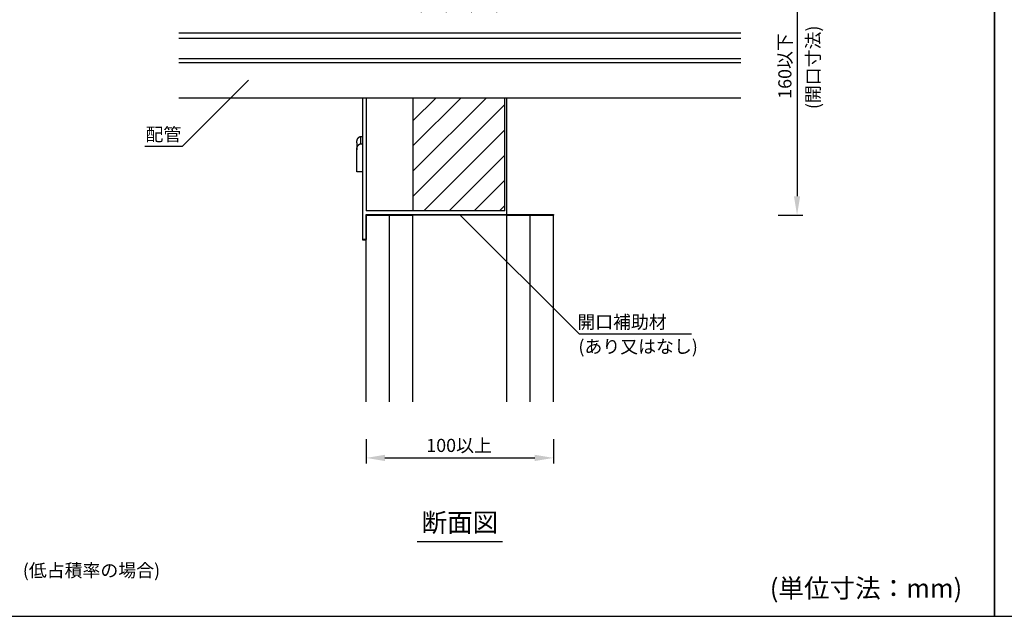
# Model space of a CAD drawing. Extents: x 1143 to 3171, y -4655 to -3311.
# Drawn here: x 1582 to 2108, y -4655 to -4336 of the extents above; entities that cross this region are included whole.
import ezdxf
from ezdxf.enums import TextEntityAlignment as Align

# ---------------------------------------------------------------- set-up
doc = ezdxf.new("R2010")
doc.units = 0
doc.header["$LTSCALE"] = 2
doc.layers.get('0').update_dxf_attribs({"linetype": 'CONTINUOUS'})
doc.layers.get('DEFPOINTS').update_dxf_attribs({"linetype": 'CONTINUOUS'})
doc.styles.add('ゴシック_2', font='txt.shx', dxfattribs={"height": 7, "bigfont": 'extfont.shx'})
doc.dimstyles.get("Standard").update_dxf_attribs({"dimtxt": 0.18, "dimasz": 0.5, "dimexe": 0.18, "dimexo": 0.0625, "dimgap": 0.09, "dimtad": 1, "dimtih": 1, "dimtoh": 1, "dimzin": 0, "dimcen": 0.09, "dimazin": 3, "dimtfac": 1, "dimtofl": 0, "dimtmove": 0, "dimatfit": 3})

# ---------------------------------------------------------------- blocks, each defined once
blk = doc.blocks.new('*X659')
at = {"color": 0}
for p, q in [((1792.35, -4322.72), (1832.39, -4282.68)), ((1792.35, -4309.25), (1818.92, -4282.68)), ((1792.35, -4295.78), (1805.45, -4282.68)), ((1796.45, -4332.09), (1841.35, -4287.19)), ((1809.92, -4332.09), (1841.35, -4300.66)), ((1823.39, -4332.09), (1841.35, -4314.13)), ((1836.86, -4332.09), (1841.35, -4327.6)), ((1792.35, -4417.01), (1831.59, -4377.78)), ((1792.35, -4403.54), (1818.12, -4377.78)), ((1792.35, -4390.07), (1804.65, -4377.78)), ((1792.35, -4430.48), (1841.35, -4381.48)), ((1798.12, -4438.18), (1841.35, -4394.95)), ((1811.59, -4438.18), (1841.35, -4408.42)), ((1825.06, -4438.18), (1841.35, -4421.89)), ((1838.53, -4438.18), (1841.35, -4435.37))]:
    blk.add_line(p, q, dxfattribs=at)
blk = doc.blocks.new('*U663')
at = {"style": 'ゴシック_2'}
blk.add_text('(低占積率の場合)', height=7, dxfattribs=at).set_placement((1584.08, -4633.75))
blk = doc.blocks.new('*U681')
at = {"style": 'ゴシック_2'}
blk.add_text('配管', height=7, dxfattribs=at).set_placement((1649.57, -4400.87))
blk = doc.blocks.new('*U683')
at = {"style": 'ゴシック_2'}
blk.add_text('開口補助材', height=7, dxfattribs=at).set_placement((1880.04, -4501.07))
blk = doc.blocks.new('*U684')
at = {"style": 'ゴシック_2'}
blk.add_text('(あり又はなし)', height=7, dxfattribs=at).set_placement((1880.64, -4514.18))
blk = doc.blocks.new('*U642')
at = {"color": 0, "style": 'ゴシック_2'}
blk.add_text('100以上', height=7, dxfattribs=at).set_placement((1799.44, -4566.99))
blk = doc.blocks.new('*D641')
at = {"color": 0}
for p, q in [((1767.35, -4560.18), (1767.35, -4573.18)), ((1867.35, -4560.18), (1867.35, -4573.18)), ((1777.35, -4570.18), (1857.35, -4570.18))]:
    blk.add_line(p, q, dxfattribs=at)
for points in [[(1777.35, -4568.52), (1777.35, -4571.85), (1767.35, -4570.18)], [(1857.35, -4568.52), (1857.35, -4571.85), (1867.35, -4570.18)]]:
    blk.add_solid(points, dxfattribs=at)
at = {"layer": 'DEFPOINTS', "color": 0}
for p in [(1767.35, -4560.18), (1867.35, -4560.18), (1867.35, -4570.18)]:
    blk.add_point(p, dxfattribs=at)
at = {"color": 7}
blk.add_blockref('*U642', (0, 0), dxfattribs=at)
blk = doc.blocks.new('*U644')
at = {"color": 0, "style": 'ゴシック_2'}
blk.add_text('160以下', height=7, rotation=90, dxfattribs=at).set_placement((1994.36, -4378.35))
blk = doc.blocks.new('*D643')
at = {"color": 0}
for p, q in [((1987.35, -4280.43), (2000.35, -4280.43)), ((1997.35, -4290.43), (1997.35, -4430.43)), ((1987.35, -4440.43), (2000.35, -4440.43))]:
    blk.add_line(p, q, dxfattribs=at)
for points in [[(1995.69, -4290.43), (1999.02, -4290.43), (1997.35, -4280.43)], [(1995.69, -4430.43), (1999.02, -4430.43), (1997.35, -4440.43)]]:
    blk.add_solid(points, dxfattribs=at)
at = {"layer": 'DEFPOINTS', "color": 0}
for p in [(1987.35, -4280.43), (1987.35, -4440.43), (1997.35, -4440.43)]:
    blk.add_point(p, dxfattribs=at)
at = {"color": 7}
blk.add_blockref('*U644', (0, 0), dxfattribs=at)
blk = doc.blocks.new('*U686')
at = {"style": 'ゴシック_2'}
blk.add_text('(開口寸法)', height=7, rotation=90, dxfattribs=at).set_placement((2009.43, -4383.88))

msp = doc.modelspace()

# ---------------------------------------------------------------- linework, layer by layer
for p, q in [((2102.802, -4654.782), (2102.802, -3982.782)), ((2102.802, -4654.782), (2102.802, -3982.782)), ((2102.802, -4396.366), (2102.802, -3982.782)), ((2102.802, -3982.782), (2102.802, -4654.782)), ((1667.354, -4343.08), (1967.354, -4343.08)), ((1667.354, -4345.931), (1967.354, -4345.931)), ((1667.354, -4356.916), (1967.354, -4356.916)), ((1667.354, -4359.051), (1967.354, -4359.051)), ((1704.531, -4368.393), (1669.176, -4403.749)), ((1667.354, -4377.781), (1967.354, -4377.781)), ((1765.354, -4377.781), (1765.354, -4453.552)), ((1767.354, -4377.781), (1767.354, -4438.184)), ((1792.354, -4377.781), (1792.354, -4438.184)), ((1841.354, -4438.184), (1841.354, -4377.781)), ((1842.354, -4440.184), (1842.354, -4377.781)), ((1764.354, -4398.492), (1765.354, -4398.492)), ((1764.354, -4398.492), (1764.354, -4402.462)), ((1669.176, -4403.749), (1649.176, -4403.749)), ((1762.354, -4401.895), (1762.354, -4405.567)), ((1764.354, -4402.462), (1765.354, -4402.462)), ((1762.354, -4417.376), (1762.354, -4405.567)), ((1765.354, -4417.376), (1762.354, -4417.376)), ((1841.354, -4438.184), (1767.354, -4438.184)), ((1767.354, -4440.184), (1767.354, -4453.552)), ((1767.354, -4440.434), (1792.354, -4440.434)), ((1767.354, -4540.184), (1767.354, -4440.434)), ((1779.854, -4540.184), (1779.854, -4440.434)), ((1792.354, -4540.184), (1792.354, -4440.434)), ((1817.354, -4440.308), (1880.993, -4503.948)), ((1842.354, -4440.434), (1867.354, -4440.434)), ((1842.354, -4540.184), (1842.354, -4440.434)), ((1854.854, -4540.184), (1854.854, -4440.434)), ((1867.354, -4540.184), (1867.354, -4440.434)), ((1767.354, -4453.552), (1765.354, -4453.552)), ((1765.354, -4453.552), (1765.354, -4453.623)), ((1765.354, -4453.623), (1767.354, -4453.623)), ((1767.354, -4453.623), (1767.354, -4453.552)), ((1880.993, -4503.948), (1940.993, -4503.948)), ((1794.645, -4614.782), (1840.062, -4614.782)), ((1142.802, -4654.782), (2102.802, -4654.782)), ((1142.802, -4654.782), (2102.802, -4654.782)), ((2102.802, -4654.782), (3062.802, -4654.782)), ((2102.802, -4654.782), (3062.802, -4654.782))]:
    msp.add_line(p, q)
msp.add_lwpolyline([(1767.354, -4440.184), (1867.354, -4440.184), (1867.354, -4440.434), (1767.354, -4440.434)], close=True)
for points in [[(1762.35, -4401.89, 0), (1762.35, -4401.89, 0), (1762.35, -4401.88, 0), (1762.35, -4401.87, 0), (1762.35, -4401.86, 0), (1762.35, -4401.85, 0), (1762.35, -4401.84, 0), (1762.35, -4401.83, 0), (1762.35, -4401.82, 0), (1762.35, -4401.81, 0), (1762.36, -4401.8, 0), (1762.36, -4401.79, 0), (1762.36, -4401.79, 0), (1762.36, -4401.78, 0), (1762.36, -4401.77, 0), (1762.36, -4401.76, 0), (1762.36, -4401.75, 0), (1762.36, -4401.74, 0), (1762.36, -4401.73, 0), (1762.36, -4401.72, 0), (1762.36, -4401.71, 0), (1762.36, -4401.7, 0), (1762.36, -4401.69, 0), (1762.36, -4401.69, 0), (1762.36, -4401.68, 0), (1762.36, -4401.67, 0), (1762.36, -4401.66, 0), (1762.36, -4401.65, 0), (1762.36, -4401.64, 0), (1762.36, -4401.63, 0), (1762.36, -4401.62, 0), (1762.36, -4401.61, 0), (1762.36, -4401.6, 0), (1762.36, -4401.59, 0), (1762.36, -4401.59, 0), (1762.36, -4401.58, 0), (1762.36, -4401.57, 0), (1762.37, -4401.56, 0), (1762.37, -4401.55, 0), (1762.37, -4401.54, 0), (1762.37, -4401.53, 0), (1762.37, -4401.52, 0), (1762.37, -4401.51, 0), (1762.37, -4401.5, 0), (1762.37, -4401.49, 0), (1762.37, -4401.49, 0), (1762.37, -4401.48, 0), (1762.37, -4401.47, 0), (1762.37, -4401.46, 0), (1762.37, -4401.45, 0), (1762.37, -4401.44, 0), (1762.37, -4401.43, 0), (1762.38, -4401.42, 0), (1762.38, -4401.41, 0), (1762.38, -4401.4, 0), (1762.38, -4401.4, 0), (1762.38, -4401.39, 0), (1762.38, -4401.38, 0), (1762.38, -4401.37, 0), (1762.38, -4401.36, 0), (1762.38, -4401.35, 0), (1762.38, -4401.34, 0), (1762.38, -4401.33, 0), (1762.39, -4401.32, 0), (1762.39, -4401.31, 0), (1762.39, -4401.3, 0), (1762.39, -4401.3, 0), (1762.39, -4401.29, 0), (1762.39, -4401.28, 0), (1762.39, -4401.27, 0), (1762.39, -4401.26, 0), (1762.39, -4401.25, 0), (1762.39, -4401.24, 0), (1762.4, -4401.23, 0), (1762.4, -4401.22, 0), (1762.4, -4401.21, 0), (1762.4, -4401.21, 0), (1762.4, -4401.2, 0), (1762.4, -4401.19, 0), (1762.4, -4401.18, 0), (1762.4, -4401.17, 0), (1762.41, -4401.16, 0), (1762.41, -4401.15, 0), (1762.41, -4401.14, 0), (1762.41, -4401.13, 0), (1762.41, -4401.12, 0), (1762.41, -4401.12, 0), (1762.41, -4401.11, 0), (1762.42, -4401.1, 0), (1762.42, -4401.09, 0), (1762.42, -4401.08, 0), (1762.42, -4401.07, 0), (1762.42, -4401.06, 0), (1762.42, -4401.05, 0), (1762.42, -4401.04, 0), (1762.43, -4401.03, 0), (1762.43, -4401.03, 0), (1762.43, -4401.02, 0), (1762.43, -4401.01, 0), (1762.43, -4401, 0), (1762.43, -4400.99, 0), (1762.43, -4400.98, 0), (1762.44, -4400.97, 0), (1762.44, -4400.96, 0), (1762.44, -4400.95, 0), (1762.44, -4400.94, 0), (1762.44, -4400.94, 0), (1762.44, -4400.93, 0), (1762.45, -4400.92, 0), (1762.45, -4400.91, 0), (1762.45, -4400.9, 0), (1762.45, -4400.89, 0), (1762.45, -4400.88, 0), (1762.45, -4400.87, 0), (1762.46, -4400.86, 0), (1762.46, -4400.85, 0), (1762.46, -4400.85, 0), (1762.46, -4400.84, 0), (1762.46, -4400.83, 0), (1762.47, -4400.82, 0), (1762.47, -4400.81, 0), (1762.47, -4400.8, 0), (1762.47, -4400.79, 0), (1762.47, -4400.78, 0), (1762.48, -4400.77, 0), (1762.48, -4400.76, 0), (1762.48, -4400.76, 0), (1762.48, -4400.75, 0), (1762.48, -4400.74, 0), (1762.49, -4400.73, 0), (1762.49, -4400.72, 0), (1762.49, -4400.71, 0), (1762.49, -4400.7, 0), (1762.49, -4400.69, 0), (1762.5, -4400.68, 0), (1762.5, -4400.67, 0), (1762.5, -4400.67, 0), (1762.5, -4400.66, 0), (1762.5, -4400.65, 0), (1762.51, -4400.64, 0), (1762.51, -4400.63, 0), (1762.51, -4400.62, 0), (1762.51, -4400.61, 0), (1762.52, -4400.6, 0), (1762.52, -4400.59, 0), (1762.52, -4400.58, 0), (1762.52, -4400.58, 0), (1762.52, -4400.57, 0), (1762.53, -4400.56, 0), (1762.53, -4400.55, 0), (1762.53, -4400.54, 0), (1762.53, -4400.53, 0), (1762.54, -4400.52, 0), (1762.54, -4400.51, 0), (1762.54, -4400.5, 0), (1762.54, -4400.5, 0), (1762.55, -4400.49, 0), (1762.55, -4400.48, 0), (1762.55, -4400.47, 0), (1762.55, -4400.46, 0), (1762.56, -4400.45, 0), (1762.56, -4400.44, 0), (1762.56, -4400.43, 0), (1762.56, -4400.42, 0), (1762.57, -4400.41, 0), (1762.57, -4400.41, 0), (1762.57, -4400.4, 0), (1762.58, -4400.39, 0), (1762.58, -4400.38, 0), (1762.58, -4400.37, 0), (1762.58, -4400.36, 0), (1762.59, -4400.35, 0), (1762.59, -4400.34, 0), (1762.59, -4400.33, 0), (1762.59, -4400.33, 0), (1762.6, -4400.32, 0), (1762.6, -4400.31, 0), (1762.6, -4400.3, 0), (1762.61, -4400.29, 0), (1762.61, -4400.28, 0), (1762.61, -4400.27, 0), (1762.61, -4400.26, 0), (1762.62, -4400.25, 0), (1762.62, -4400.25, 0), (1762.62, -4400.24, 0), (1762.63, -4400.23, 0), (1762.63, -4400.22, 0), (1762.63, -4400.21, 0), (1762.64, -4400.2, 0), (1762.64, -4400.19, 0), (1762.64, -4400.18, 0), (1762.65, -4400.18, 0), (1762.65, -4400.17, 0), (1762.65, -4400.16, 0), (1762.65, -4400.15, 0), (1762.66, -4400.14, 0), (1762.66, -4400.13, 0), (1762.66, -4400.12, 0), (1762.67, -4400.11, 0), (1762.67, -4400.1, 0), (1762.67, -4400.1, 0), (1762.68, -4400.09, 0), (1762.68, -4400.08, 0), (1762.68, -4400.07, 0), (1762.69, -4400.06, 0), (1762.69, -4400.05, 0), (1762.69, -4400.04, 0), (1762.7, -4400.03, 0), (1762.7, -4400.03, 0), (1762.71, -4400.02, 0), (1762.71, -4400.01, 0), (1762.71, -4400, 0), (1762.72, -4399.99, 0), (1762.72, -4399.98, 0), (1762.72, -4399.97, 0), (1762.73, -4399.96, 0), (1762.73, -4399.96, 0), (1762.73, -4399.95, 0), (1762.74, -4399.94, 0), (1762.74, -4399.93, 0), (1762.75, -4399.92, 0), (1762.75, -4399.91, 0), (1762.75, -4399.9, 0), (1762.76, -4399.9, 0), (1762.76, -4399.89, 0), (1762.76, -4399.88, 0), (1762.77, -4399.87, 0), (1762.77, -4399.86, 0), (1762.78, -4399.85, 0), (1762.78, -4399.84, 0), (1762.78, -4399.83, 0), (1762.79, -4399.83, 0), (1762.79, -4399.82, 0), (1762.8, -4399.81, 0), (1762.8, -4399.8, 0), (1762.8, -4399.79, 0), (1762.81, -4399.78, 0), (1762.81, -4399.77, 0), (1762.82, -4399.77, 0), (1762.82, -4399.76, 0), (1762.82, -4399.75, 0), (1762.83, -4399.74, 0), (1762.83, -4399.73, 0), (1762.84, -4399.72, 0), (1762.84, -4399.71, 0), (1762.85, -4399.71, 0), (1762.85, -4399.7, 0), (1762.85, -4399.69, 0), (1762.86, -4399.68, 0), (1762.86, -4399.67, 0), (1762.87, -4399.66, 0), (1762.87, -4399.65, 0), (1762.88, -4399.65, 0), (1762.88, -4399.64, 0), (1762.88, -4399.63, 0), (1762.89, -4399.62, 0), (1762.89, -4399.61, 0), (1762.9, -4399.6, 0), (1762.9, -4399.6, 0), (1762.91, -4399.59, 0), (1762.91, -4399.58, 0), (1762.92, -4399.57, 0), (1762.92, -4399.56, 0), (1762.93, -4399.55, 0), (1762.93, -4399.55, 0), (1762.94, -4399.54, 0), (1762.94, -4399.53, 0), (1762.95, -4399.52, 0), (1762.95, -4399.51, 0), (1762.96, -4399.5, 0), (1762.96, -4399.5, 0), (1762.96, -4399.49, 0), (1762.97, -4399.48, 0), (1762.97, -4399.47, 0), (1762.98, -4399.46, 0), (1762.98, -4399.45, 0), (1762.99, -4399.45, 0), (1762.99, -4399.44, 0), (1763, -4399.43, 0), (1763, -4399.42, 0), (1763.01, -4399.41, 0), (1763.02, -4399.41, 0), (1763.02, -4399.4, 0), (1763.03, -4399.39, 0), (1763.03, -4399.38, 0), (1763.04, -4399.37, 0), (1763.04, -4399.36, 0), (1763.05, -4399.36, 0), (1763.05, -4399.35, 0), (1763.06, -4399.34, 0), (1763.06, -4399.33, 0), (1763.07, -4399.32, 0), (1763.07, -4399.32, 0), (1763.08, -4399.31, 0), (1763.08, -4399.3, 0), (1763.09, -4399.29, 0), (1763.1, -4399.28, 0), (1763.1, -4399.28, 0), (1763.11, -4399.27, 0), (1763.11, -4399.26, 0), (1763.12, -4399.25, 0), (1763.12, -4399.25, 0), (1763.13, -4399.24, 0), (1763.14, -4399.23, 0), (1763.14, -4399.22, 0), (1763.15, -4399.21, 0), (1763.15, -4399.21, 0), (1763.16, -4399.2, 0), (1763.16, -4399.19, 0), (1763.17, -4399.18, 0), (1763.18, -4399.18, 0), (1763.18, -4399.17, 0), (1763.19, -4399.16, 0), (1763.19, -4399.15, 0), (1763.2, -4399.15, 0), (1763.21, -4399.14, 0), (1763.21, -4399.13, 0), (1763.22, -4399.12, 0), (1763.22, -4399.12, 0), (1763.23, -4399.11, 0), (1763.24, -4399.1, 0), (1763.24, -4399.09, 0), (1763.25, -4399.09, 0), (1763.26, -4399.08, 0), (1763.26, -4399.07, 0), (1763.27, -4399.06, 0), (1763.28, -4399.06, 0), (1763.28, -4399.05, 0), (1763.29, -4399.04, 0), (1763.3, -4399.03, 0), (1763.3, -4399.03, 0), (1763.31, -4399.02, 0), (1763.32, -4399.01, 0), (1763.32, -4399.01, 0), (1763.33, -4399, 0), (1763.34, -4398.99, 0), (1763.34, -4398.98, 0), (1763.35, -4398.98, 0), (1763.36, -4398.97, 0), (1763.36, -4398.96, 0), (1763.37, -4398.96, 0), (1763.38, -4398.95, 0), (1763.38, -4398.94, 0), (1763.39, -4398.93, 0), (1763.4, -4398.93, 0), (1763.41, -4398.92, 0), (1763.41, -4398.91, 0), (1763.42, -4398.91, 0), (1763.43, -4398.9, 0), (1763.43, -4398.89, 0), (1763.44, -4398.89, 0), (1763.45, -4398.88, 0), (1763.46, -4398.87, 0), (1763.46, -4398.87, 0), (1763.47, -4398.86, 0), (1763.48, -4398.85, 0), (1763.49, -4398.85, 0), (1763.5, -4398.84, 0), (1763.5, -4398.83, 0), (1763.51, -4398.83, 0), (1763.52, -4398.82, 0), (1763.53, -4398.81, 0), (1763.53, -4398.81, 0), (1763.54, -4398.8, 0), (1763.55, -4398.79, 0), (1763.56, -4398.79, 0), (1763.57, -4398.78, 0), (1763.57, -4398.78, 0), (1763.58, -4398.77, 0), (1763.59, -4398.76, 0), (1763.6, -4398.76, 0), (1763.61, -4398.75, 0), (1763.62, -4398.75, 0), (1763.62, -4398.74, 0), (1763.63, -4398.73, 0), (1763.64, -4398.73, 0), (1763.65, -4398.72, 0), (1763.66, -4398.72, 0), (1763.67, -4398.71, 0), (1763.68, -4398.7, 0), (1763.68, -4398.7, 0), (1763.69, -4398.69, 0), (1763.7, -4398.69, 0), (1763.71, -4398.68, 0), (1763.72, -4398.68, 0), (1763.73, -4398.67, 0), (1763.74, -4398.67, 0), (1763.75, -4398.66, 0), (1763.76, -4398.66, 0), (1763.76, -4398.65, 0), (1763.77, -4398.65, 0), (1763.78, -4398.64, 0), (1763.79, -4398.64, 0), (1763.8, -4398.63, 0), (1763.81, -4398.63, 0), (1763.82, -4398.62, 0), (1763.83, -4398.62, 0), (1763.84, -4398.61, 0), (1763.85, -4398.61, 0), (1763.86, -4398.6, 0), (1763.87, -4398.6, 0), (1763.88, -4398.6, 0), (1763.89, -4398.59, 0), (1763.9, -4398.59, 0), (1763.91, -4398.58, 0), (1763.92, -4398.58, 0), (1763.93, -4398.58, 0), (1763.94, -4398.57, 0), (1763.95, -4398.57, 0), (1763.96, -4398.56, 0), (1763.97, -4398.56, 0), (1763.98, -4398.56, 0), (1763.99, -4398.55, 0), (1764, -4398.55, 0), (1764.01, -4398.55, 0), (1764.02, -4398.54, 0), (1764.03, -4398.54, 0), (1764.04, -4398.54, 0), (1764.05, -4398.53, 0), (1764.06, -4398.53, 0), (1764.07, -4398.53, 0), (1764.08, -4398.53, 0), (1764.09, -4398.52, 0), (1764.1, -4398.52, 0), (1764.11, -4398.52, 0), (1764.12, -4398.52, 0), (1764.13, -4398.51, 0), (1764.14, -4398.51, 0), (1764.15, -4398.51, 0), (1764.16, -4398.51, 0), (1764.17, -4398.51, 0), (1764.18, -4398.51, 0), (1764.19, -4398.5, 0), (1764.2, -4398.5, 0), (1764.21, -4398.5, 0), (1764.22, -4398.5, 0), (1764.24, -4398.5, 0), (1764.25, -4398.5, 0), (1764.26, -4398.5, 0), (1764.27, -4398.5, 0), (1764.28, -4398.49, 0), (1764.29, -4398.49, 0), (1764.3, -4398.49, 0), (1764.31, -4398.49, 0), (1764.32, -4398.49, 0), (1764.33, -4398.49, 0), (1764.34, -4398.49, 0), (1764.35, -4398.49, 0)], [(1762.35, -4405.57, 0), (1762.35, -4405.56, 0), (1762.35, -4405.55, 0), (1762.35, -4405.55, 0), (1762.35, -4405.54, 0), (1762.35, -4405.53, 0), (1762.35, -4405.53, 0), (1762.35, -4405.52, 0), (1762.35, -4405.51, 0), (1762.35, -4405.51, 0), (1762.35, -4405.5, 0), (1762.35, -4405.49, 0), (1762.35, -4405.49, 0), (1762.36, -4405.48, 0), (1762.36, -4405.47, 0), (1762.36, -4405.47, 0), (1762.36, -4405.46, 0), (1762.36, -4405.46, 0), (1762.36, -4405.45, 0), (1762.36, -4405.44, 0), (1762.36, -4405.44, 0), (1762.36, -4405.43, 0), (1762.36, -4405.42, 0), (1762.36, -4405.42, 0), (1762.36, -4405.41, 0), (1762.36, -4405.4, 0), (1762.36, -4405.4, 0), (1762.36, -4405.39, 0), (1762.36, -4405.38, 0), (1762.36, -4405.38, 0), (1762.36, -4405.37, 0), (1762.36, -4405.36, 0), (1762.36, -4405.36, 0), (1762.36, -4405.35, 0), (1762.36, -4405.34, 0), (1762.36, -4405.34, 0), (1762.36, -4405.33, 0), (1762.36, -4405.32, 0), (1762.36, -4405.32, 0), (1762.36, -4405.31, 0), (1762.36, -4405.3, 0), (1762.36, -4405.3, 0), (1762.36, -4405.29, 0), (1762.36, -4405.28, 0), (1762.36, -4405.28, 0), (1762.36, -4405.27, 0), (1762.36, -4405.26, 0), (1762.37, -4405.26, 0), (1762.37, -4405.25, 0), (1762.37, -4405.25, 0), (1762.37, -4405.24, 0), (1762.37, -4405.23, 0), (1762.37, -4405.23, 0), (1762.37, -4405.22, 0), (1762.37, -4405.21, 0), (1762.37, -4405.21, 0), (1762.37, -4405.2, 0), (1762.37, -4405.19, 0), (1762.37, -4405.19, 0), (1762.37, -4405.18, 0), (1762.37, -4405.17, 0), (1762.37, -4405.17, 0), (1762.37, -4405.16, 0), (1762.37, -4405.15, 0), (1762.37, -4405.15, 0), (1762.37, -4405.14, 0), (1762.38, -4405.13, 0), (1762.38, -4405.13, 0), (1762.38, -4405.12, 0), (1762.38, -4405.11, 0), (1762.38, -4405.11, 0), (1762.38, -4405.1, 0), (1762.38, -4405.09, 0), (1762.38, -4405.09, 0), (1762.38, -4405.08, 0), (1762.38, -4405.08, 0), (1762.38, -4405.07, 0), (1762.38, -4405.06, 0), (1762.38, -4405.06, 0), (1762.38, -4405.05, 0), (1762.39, -4405.04, 0), (1762.39, -4405.04, 0), (1762.39, -4405.03, 0), (1762.39, -4405.02, 0), (1762.39, -4405.02, 0), (1762.39, -4405.01, 0), (1762.39, -4405, 0), (1762.39, -4405, 0), (1762.39, -4404.99, 0), (1762.39, -4404.98, 0), (1762.39, -4404.98, 0), (1762.39, -4404.97, 0), (1762.4, -4404.96, 0), (1762.4, -4404.96, 0), (1762.4, -4404.95, 0), (1762.4, -4404.94, 0), (1762.4, -4404.94, 0), (1762.4, -4404.93, 0), (1762.4, -4404.93, 0), (1762.4, -4404.92, 0), (1762.4, -4404.91, 0), (1762.4, -4404.91, 0), (1762.4, -4404.9, 0), (1762.41, -4404.89, 0), (1762.41, -4404.89, 0), (1762.41, -4404.88, 0), (1762.41, -4404.87, 0), (1762.41, -4404.87, 0), (1762.41, -4404.86, 0), (1762.41, -4404.85, 0), (1762.41, -4404.85, 0), (1762.41, -4404.84, 0), (1762.42, -4404.83, 0), (1762.42, -4404.83, 0), (1762.42, -4404.82, 0), (1762.42, -4404.81, 0), (1762.42, -4404.81, 0), (1762.42, -4404.8, 0), (1762.42, -4404.8, 0), (1762.42, -4404.79, 0), (1762.42, -4404.78, 0), (1762.43, -4404.78, 0), (1762.43, -4404.77, 0), (1762.43, -4404.76, 0), (1762.43, -4404.76, 0), (1762.43, -4404.75, 0), (1762.43, -4404.74, 0), (1762.43, -4404.74, 0), (1762.43, -4404.73, 0), (1762.44, -4404.72, 0), (1762.44, -4404.72, 0), (1762.44, -4404.71, 0), (1762.44, -4404.7, 0), (1762.44, -4404.7, 0), (1762.44, -4404.69, 0), (1762.44, -4404.69, 0), (1762.44, -4404.68, 0), (1762.45, -4404.67, 0), (1762.45, -4404.67, 0), (1762.45, -4404.66, 0), (1762.45, -4404.65, 0), (1762.45, -4404.65, 0), (1762.45, -4404.64, 0), (1762.45, -4404.63, 0), (1762.46, -4404.63, 0), (1762.46, -4404.62, 0), (1762.46, -4404.61, 0), (1762.46, -4404.61, 0), (1762.46, -4404.6, 0), (1762.46, -4404.59, 0), (1762.46, -4404.59, 0), (1762.47, -4404.58, 0), (1762.47, -4404.58, 0), (1762.47, -4404.57, 0), (1762.47, -4404.56, 0), (1762.47, -4404.56, 0), (1762.47, -4404.55, 0), (1762.47, -4404.54, 0), (1762.48, -4404.54, 0), (1762.48, -4404.53, 0), (1762.48, -4404.52, 0), (1762.48, -4404.52, 0), (1762.48, -4404.51, 0), (1762.48, -4404.5, 0), (1762.49, -4404.5, 0), (1762.49, -4404.49, 0), (1762.49, -4404.48, 0), (1762.49, -4404.48, 0), (1762.49, -4404.47, 0), (1762.49, -4404.47, 0), (1762.49, -4404.46, 0), (1762.5, -4404.45, 0), (1762.5, -4404.45, 0), (1762.5, -4404.44, 0), (1762.5, -4404.43, 0), (1762.5, -4404.43, 0), (1762.51, -4404.42, 0), (1762.51, -4404.41, 0), (1762.51, -4404.41, 0), (1762.51, -4404.4, 0), (1762.51, -4404.39, 0), (1762.51, -4404.39, 0), (1762.52, -4404.38, 0), (1762.52, -4404.38, 0), (1762.52, -4404.37, 0), (1762.52, -4404.36, 0), (1762.52, -4404.36, 0), (1762.52, -4404.35, 0), (1762.53, -4404.34, 0), (1762.53, -4404.34, 0), (1762.53, -4404.33, 0), (1762.53, -4404.32, 0), (1762.53, -4404.32, 0), (1762.54, -4404.31, 0), (1762.54, -4404.31, 0), (1762.54, -4404.3, 0), (1762.54, -4404.29, 0), (1762.54, -4404.29, 0), (1762.55, -4404.28, 0), (1762.55, -4404.27, 0), (1762.55, -4404.27, 0), (1762.55, -4404.26, 0), (1762.55, -4404.25, 0), (1762.56, -4404.25, 0), (1762.56, -4404.24, 0), (1762.56, -4404.23, 0), (1762.56, -4404.23, 0), (1762.56, -4404.22, 0), (1762.57, -4404.22, 0), (1762.57, -4404.21, 0), (1762.57, -4404.2, 0), (1762.57, -4404.2, 0), (1762.57, -4404.19, 0), (1762.58, -4404.18, 0), (1762.58, -4404.18, 0), (1762.58, -4404.17, 0), (1762.58, -4404.16, 0), (1762.59, -4404.16, 0), (1762.59, -4404.15, 0), (1762.59, -4404.15, 0), (1762.59, -4404.14, 0), (1762.59, -4404.13, 0), (1762.6, -4404.13, 0), (1762.6, -4404.12, 0), (1762.6, -4404.11, 0), (1762.6, -4404.11, 0), (1762.61, -4404.1, 0), (1762.61, -4404.09, 0), (1762.61, -4404.09, 0), (1762.61, -4404.08, 0), (1762.61, -4404.07, 0), (1762.62, -4404.07, 0), (1762.62, -4404.06, 0), (1762.62, -4404.06, 0), (1762.62, -4404.05, 0), (1762.63, -4404.04, 0), (1762.63, -4404.04, 0), (1762.63, -4404.03, 0), (1762.63, -4404.02, 0), (1762.64, -4404.02, 0), (1762.64, -4404.01, 0), (1762.64, -4404, 0), (1762.64, -4404, 0), (1762.65, -4403.99, 0), (1762.65, -4403.99, 0), (1762.65, -4403.98, 0), (1762.65, -4403.97, 0), (1762.66, -4403.97, 0), (1762.66, -4403.96, 0), (1762.66, -4403.95, 0), (1762.66, -4403.95, 0), (1762.67, -4403.94, 0), (1762.67, -4403.93, 0), (1762.67, -4403.93, 0), (1762.67, -4403.92, 0), (1762.68, -4403.92, 0), (1762.68, -4403.91, 0), (1762.68, -4403.9, 0), (1762.68, -4403.9, 0), (1762.69, -4403.89, 0), (1762.69, -4403.88, 0), (1762.69, -4403.88, 0), (1762.7, -4403.87, 0), (1762.7, -4403.87, 0), (1762.7, -4403.86, 0), (1762.7, -4403.85, 0), (1762.71, -4403.85, 0), (1762.71, -4403.84, 0), (1762.71, -4403.83, 0), (1762.71, -4403.83, 0), (1762.72, -4403.82, 0), (1762.72, -4403.82, 0), (1762.72, -4403.81, 0), (1762.73, -4403.8, 0), (1762.73, -4403.8, 0), (1762.73, -4403.79, 0), (1762.73, -4403.78, 0), (1762.74, -4403.78, 0), (1762.74, -4403.77, 0), (1762.74, -4403.77, 0), (1762.75, -4403.76, 0), (1762.75, -4403.75, 0), (1762.75, -4403.75, 0), (1762.76, -4403.74, 0), (1762.76, -4403.73, 0), (1762.76, -4403.73, 0), (1762.76, -4403.72, 0), (1762.77, -4403.72, 0), (1762.77, -4403.71, 0), (1762.77, -4403.7, 0), (1762.78, -4403.7, 0), (1762.78, -4403.69, 0), (1762.78, -4403.68, 0), (1762.79, -4403.68, 0), (1762.79, -4403.67, 0), (1762.79, -4403.67, 0), (1762.8, -4403.66, 0), (1762.8, -4403.65, 0), (1762.8, -4403.65, 0), (1762.8, -4403.64, 0), (1762.81, -4403.64, 0), (1762.81, -4403.63, 0), (1762.81, -4403.62, 0), (1762.82, -4403.62, 0), (1762.82, -4403.61, 0), (1762.82, -4403.6, 0), (1762.83, -4403.6, 0), (1762.83, -4403.59, 0), (1762.83, -4403.59, 0), (1762.84, -4403.58, 0), (1762.84, -4403.57, 0), (1762.84, -4403.57, 0), (1762.85, -4403.56, 0), (1762.85, -4403.56, 0), (1762.85, -4403.55, 0), (1762.86, -4403.54, 0), (1762.86, -4403.54, 0), (1762.86, -4403.53, 0), (1762.87, -4403.53, 0), (1762.87, -4403.52, 0), (1762.87, -4403.51, 0), (1762.88, -4403.51, 0), (1762.88, -4403.5, 0), (1762.88, -4403.5, 0), (1762.89, -4403.49, 0), (1762.89, -4403.48, 0), (1762.9, -4403.48, 0), (1762.9, -4403.47, 0), (1762.9, -4403.47, 0), (1762.91, -4403.46, 0), (1762.91, -4403.45, 0), (1762.91, -4403.45, 0), (1762.92, -4403.44, 0), (1762.92, -4403.44, 0), (1762.92, -4403.43, 0), (1762.93, -4403.42, 0), (1762.93, -4403.42, 0), (1762.94, -4403.41, 0), (1762.94, -4403.41, 0), (1762.94, -4403.4, 0), (1762.95, -4403.39, 0), (1762.95, -4403.39, 0), (1762.95, -4403.38, 0), (1762.96, -4403.38, 0), (1762.96, -4403.37, 0), (1762.97, -4403.36, 0), (1762.97, -4403.36, 0), (1762.97, -4403.35, 0), (1762.98, -4403.35, 0), (1762.98, -4403.34, 0), (1762.99, -4403.33, 0), (1762.99, -4403.33, 0), (1762.99, -4403.32, 0), (1763, -4403.32, 0), (1763, -4403.31, 0), (1763.01, -4403.31, 0), (1763.01, -4403.3, 0), (1763.01, -4403.29, 0), (1763.02, -4403.29, 0), (1763.02, -4403.28, 0), (1763.03, -4403.28, 0), (1763.03, -4403.27, 0), (1763.03, -4403.26, 0), (1763.04, -4403.26, 0), (1763.04, -4403.25, 0), (1763.05, -4403.25, 0), (1763.05, -4403.24, 0), (1763.05, -4403.24, 0), (1763.06, -4403.23, 0), (1763.06, -4403.22, 0), (1763.07, -4403.22, 0), (1763.07, -4403.21, 0), (1763.08, -4403.21, 0), (1763.08, -4403.2, 0), (1763.08, -4403.2, 0), (1763.09, -4403.19, 0), (1763.09, -4403.18, 0), (1763.1, -4403.18, 0), (1763.1, -4403.17, 0), (1763.11, -4403.17, 0), (1763.11, -4403.16, 0), (1763.12, -4403.16, 0), (1763.12, -4403.15, 0), (1763.12, -4403.15, 0), (1763.13, -4403.14, 0), (1763.13, -4403.13, 0), (1763.14, -4403.13, 0), (1763.14, -4403.12, 0), (1763.15, -4403.12, 0), (1763.15, -4403.11, 0), (1763.16, -4403.11, 0), (1763.16, -4403.1, 0), (1763.17, -4403.1, 0), (1763.17, -4403.09, 0), (1763.17, -4403.08, 0), (1763.18, -4403.08, 0), (1763.18, -4403.07, 0), (1763.19, -4403.07, 0), (1763.19, -4403.06, 0), (1763.2, -4403.06, 0), (1763.2, -4403.05, 0), (1763.21, -4403.05, 0), (1763.21, -4403.04, 0), (1763.22, -4403.04, 0), (1763.22, -4403.03, 0), (1763.23, -4403.03, 0), (1763.23, -4403.02, 0), (1763.24, -4403.02, 0), (1763.24, -4403.01, 0), (1763.25, -4403, 0), (1763.25, -4403, 0), (1763.26, -4402.99, 0), (1763.26, -4402.99, 0), (1763.27, -4402.98, 0), (1763.27, -4402.98, 0), (1763.28, -4402.97, 0), (1763.28, -4402.97, 0), (1763.29, -4402.96, 0), (1763.29, -4402.96, 0), (1763.3, -4402.95, 0), (1763.3, -4402.95, 0), (1763.31, -4402.94, 0), (1763.31, -4402.94, 0), (1763.32, -4402.93, 0), (1763.32, -4402.93, 0), (1763.33, -4402.92, 0), (1763.33, -4402.92, 0), (1763.34, -4402.91, 0), (1763.34, -4402.91, 0), (1763.35, -4402.9, 0), (1763.35, -4402.9, 0), (1763.36, -4402.89, 0), (1763.36, -4402.89, 0), (1763.37, -4402.88, 0), (1763.38, -4402.88, 0), (1763.38, -4402.87, 0), (1763.39, -4402.87, 0), (1763.39, -4402.86, 0), (1763.4, -4402.86, 0), (1763.4, -4402.85, 0), (1763.41, -4402.85, 0), (1763.41, -4402.84, 0), (1763.42, -4402.84, 0), (1763.42, -4402.83, 0), (1763.43, -4402.83, 0), (1763.44, -4402.82, 0), (1763.44, -4402.82, 0), (1763.45, -4402.82, 0), (1763.45, -4402.81, 0), (1763.46, -4402.81, 0), (1763.46, -4402.8, 0), (1763.47, -4402.8, 0), (1763.48, -4402.79, 0), (1763.48, -4402.79, 0), (1763.49, -4402.78, 0), (1763.49, -4402.78, 0), (1763.5, -4402.77, 0), (1763.51, -4402.77, 0), (1763.51, -4402.76, 0), (1763.52, -4402.76, 0), (1763.52, -4402.76, 0), (1763.53, -4402.75, 0), (1763.54, -4402.75, 0), (1763.54, -4402.74, 0), (1763.55, -4402.74, 0), (1763.55, -4402.73, 0), (1763.56, -4402.73, 0), (1763.57, -4402.73, 0), (1763.57, -4402.72, 0), (1763.58, -4402.72, 0), (1763.59, -4402.71, 0), (1763.59, -4402.71, 0), (1763.6, -4402.7, 0), (1763.6, -4402.7, 0), (1763.61, -4402.7, 0), (1763.62, -4402.69, 0), (1763.62, -4402.69, 0), (1763.63, -4402.68, 0), (1763.64, -4402.68, 0), (1763.64, -4402.68, 0), (1763.65, -4402.67, 0), (1763.66, -4402.67, 0), (1763.66, -4402.66, 0), (1763.67, -4402.66, 0), (1763.68, -4402.66, 0), (1763.68, -4402.65, 0), (1763.69, -4402.65, 0), (1763.7, -4402.64, 0), (1763.7, -4402.64, 0), (1763.71, -4402.64, 0), (1763.72, -4402.63, 0), (1763.72, -4402.63, 0), (1763.73, -4402.63, 0), (1763.74, -4402.62, 0), (1763.74, -4402.62, 0), (1763.75, -4402.62, 0), (1763.76, -4402.61, 0), (1763.76, -4402.61, 0), (1763.77, -4402.6, 0), (1763.78, -4402.6, 0), (1763.78, -4402.6, 0), (1763.79, -4402.59, 0), (1763.8, -4402.59, 0), (1763.8, -4402.59, 0), (1763.81, -4402.58, 0), (1763.82, -4402.58, 0), (1763.83, -4402.58, 0), (1763.83, -4402.58, 0), (1763.84, -4402.57, 0), (1763.85, -4402.57, 0), (1763.85, -4402.57, 0), (1763.86, -4402.56, 0), (1763.87, -4402.56, 0), (1763.88, -4402.56, 0), (1763.88, -4402.55, 0), (1763.89, -4402.55, 0), (1763.9, -4402.55, 0), (1763.91, -4402.55, 0), (1763.91, -4402.54, 0), (1763.92, -4402.54, 0), (1763.93, -4402.54, 0), (1763.93, -4402.53, 0), (1763.94, -4402.53, 0), (1763.95, -4402.53, 0), (1763.96, -4402.53, 0), (1763.96, -4402.52, 0), (1763.97, -4402.52, 0), (1763.98, -4402.52, 0), (1763.99, -4402.52, 0), (1763.99, -4402.52, 0), (1764, -4402.51, 0), (1764.01, -4402.51, 0), (1764.02, -4402.51, 0), (1764.03, -4402.51, 0), (1764.03, -4402.5, 0), (1764.04, -4402.5, 0), (1764.05, -4402.5, 0), (1764.06, -4402.5, 0), (1764.06, -4402.5, 0), (1764.07, -4402.5, 0), (1764.08, -4402.49, 0), (1764.09, -4402.49, 0), (1764.09, -4402.49, 0), (1764.1, -4402.49, 0), (1764.11, -4402.49, 0), (1764.12, -4402.49, 0), (1764.13, -4402.48, 0), (1764.13, -4402.48, 0), (1764.14, -4402.48, 0), (1764.15, -4402.48, 0), (1764.16, -4402.48, 0), (1764.16, -4402.48, 0), (1764.17, -4402.48, 0), (1764.18, -4402.47, 0), (1764.19, -4402.47, 0), (1764.2, -4402.47, 0), (1764.2, -4402.47, 0), (1764.21, -4402.47, 0), (1764.22, -4402.47, 0), (1764.23, -4402.47, 0), (1764.23, -4402.47, 0), (1764.24, -4402.47, 0), (1764.25, -4402.47, 0), (1764.26, -4402.47, 0), (1764.27, -4402.47, 0), (1764.27, -4402.46, 0), (1764.28, -4402.46, 0), (1764.29, -4402.46, 0), (1764.3, -4402.46, 0), (1764.31, -4402.46, 0), (1764.31, -4402.46, 0), (1764.32, -4402.46, 0), (1764.33, -4402.46, 0), (1764.34, -4402.46, 0), (1764.35, -4402.46, 0), (1764.35, -4402.46, 0)]]:
    msp.add_polyline3d(points)

# ---------------------------------------------------------------- block references
at = {"linetype": 'CONTINUOUS'}
msp.add_blockref('*X659', (0, 0), dxfattribs=at)
at = {"color": 7}
for name in ['*U686', '*U681', '*U683', '*U684', '*U663']:
    msp.add_blockref(name, (0, 0), dxfattribs=at)

# ---------------------------------------------------------------- texts
at = {"style": 'ゴシック_2'}
msp.add_text('断面図', height=10, dxfattribs=at).set_placement((1817.354, -4612.782), align=Align.BOTTOM_CENTER)
msp.add_text('(単位寸法：mm)', height=10, dxfattribs=at).set_placement((1982.802, -4644.782))

# ---------------------------------------------------------------- dimensions: what is measured, and where the dimension line sits
dim = msp.add_linear_dim(base=(1997.354, -4440.434), p1=(1987.354, -4280.434), p2=(1987.354, -4440.434), angle=90, text='160以下', dimstyle='Standard')
dim.commit()
dim.dimension.update_dxf_attribs({"geometry": '*D643', "text_midpoint": (1991.237, -4360.434)})
dim = msp.add_linear_dim(base=(1867.354, -4570.184), p1=(1767.354, -4560.184), p2=(1867.354, -4560.184), text='100以上', dimstyle='Standard')
dim.commit()
dim.dimension.update_dxf_attribs({"geometry": '*D641', "text_midpoint": (1817.354, -4563.869)})

doc.saveas('drawing.dxf')
